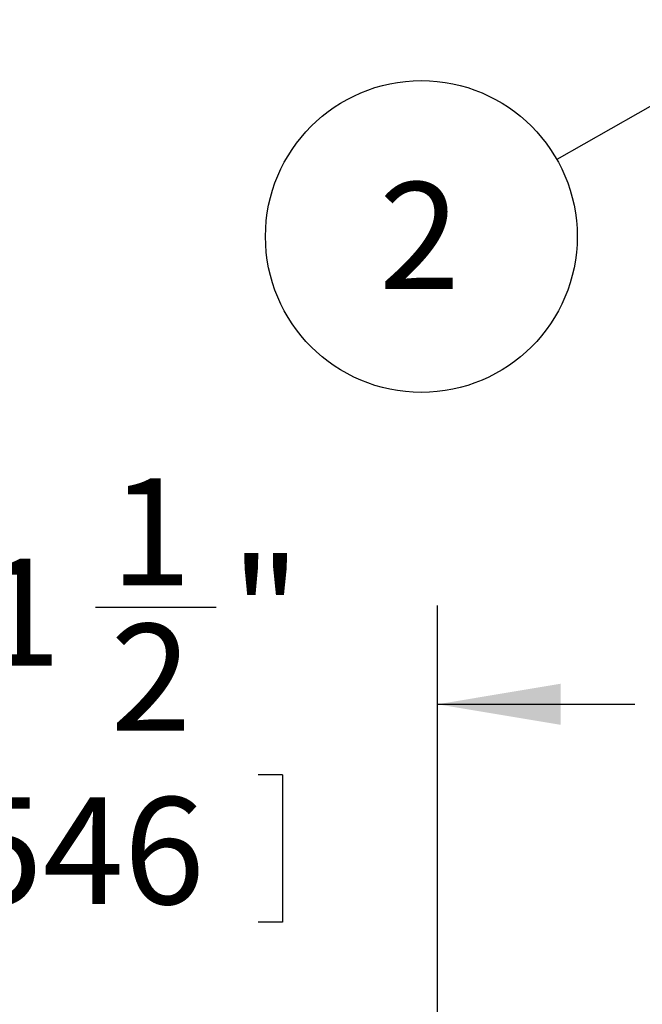
# Model space of a CAD drawing. Units: inches. Extents: x 0.3 to 10.6, y 0.4 to 8.2.
# Drawn here: x 7.6 to 8.4, y 5.6 to 6.8 of the extents above; entities that cross this region are included whole.
import ezdxf

# ---------------------------------------------------------------- set-up
doc = ezdxf.new("R2010")
doc.units = ezdxf.units.IN
doc.header["$MEASUREMENT"] = 0
doc.layers.add('SLD-0', color=179, linetype='Continuous')
doc.styles.add('SLDTEXTSTYLE0', font='TXT', dxfattribs={"width": 0.7})
doc.dimstyles.new('SLDDIMSTYLE1', dxfattribs={"dimtxt": 0.18, "dimasz": 0.052, "dimexe": 0, "dimexo": 0.0625, "dimgap": 0, "dimtad": 0, "dimtih": 1, "dimtoh": 1, "dimdec": 0, "dimrnd": 1e-09, "dimzin": 0, "dimdsep": 46, "dimlunit": 5, "dimtxsty": 'Standard', "dimblk1": 'DOT', "dimblk2": 'DOT', "dimsah": 1, "dimcen": 0.09, "dimadec": 0, "dimazin": 0, "dimtfac": 0.052, "dimtdec": 0, "dimtofl": 0, "dimtmove": 0, "dimatfit": 3, "dimldrblk": 'DOT', "dimfxl": 1, "dimfrac": 2, "dimtolj": 1, "dimtzin": 0, "dimarcsym": 0})
doc.dimstyles.new('SLDDIMSTYLE5', dxfattribs={"dimtxt": 0.138062, "dimasz": 0.156, "dimexe": 0, "dimexo": 0.0625, "dimgap": 0.034515, "dimtad": 0, "dimtih": 1, "dimtoh": 1, "dimdec": 6, "dimlfac": 25, "dimrnd": 1e-09, "dimzin": 12, "dimdsep": 46, "dimlunit": 5, "dimtxsty": 'SLDTEXTSTYLE0', "dimsah": 1, "dimcen": 0.09, "dimadec": 0, "dimazin": 3, "dimtfac": 1, "dimtdec": 3, "dimtmove": 0, "dimatfit": 0, "dimfxl": 1, "dimfrac": 2, "dimtolj": 1, "dimtzin": 12, "dimarcsym": 0})

# ---------------------------------------------------------------- blocks, each defined once
blk = doc.blocks.new('_D_5')
at = {"layer": 'SLD-0'}
for p, q in [((7.2728, 5.3075), (7.2728, 6.0636)), ((7.6999, 6.0615), (7.8526, 6.0615)), ((8.1328, 5.4083), (8.1328, 6.0636)), ((7.2728, 5.9386), (7.0228, 5.9386)), ((8.1328, 5.9386), (8.3828, 5.9386)), ((7.4687, 5.8494), (7.4687, 5.6629)), ((7.4687, 5.8494), (7.4996, 5.8494)), ((7.9368, 5.8494), (7.9059, 5.8494)), ((7.9368, 5.8494), (7.9368, 5.6629)), ((7.4687, 5.6629), (7.4996, 5.6629)), ((7.9368, 5.6629), (7.9059, 5.6629))]:
    blk.add_line(p, q, dxfattribs=at)
for points in [[(7.2728, 5.9386), (7.1168, 5.9646), (7.1168, 5.9126)], [(8.1328, 5.9386), (8.2888, 5.9126), (8.2888, 5.9646)]]:
    blk.add_solid(points, dxfattribs=at)
at = {"layer": 'SLD-0', "attachment_point": 1, "style": 'SLDTEXTSTYLE0'}
for s, insert, char_height in [('1', (7.7188, 6.2247), 0.1354), ('21', (7.4513, 6.1231), 0.13542), ('"', (7.8716, 6.1231), 0.1354), ('2', (7.7188, 6.0404), 0.1354), ('546', (7.5305, 5.821), 0.13542)]:
    blk.add_mtext(s, dxfattribs=dict(at, insert=insert, char_height=char_height))
blk = doc.blocks.new('SW_NOTE_0_18')
at = {"layer": 'SLD-0', "color": 0}
blk.add_circle((-0.1716, -0.0976), 0.1974, dxfattribs=at)
at = {"layer": 'SLD-0', "color": 0, "insert": (-0.174, -0.0288), "char_height": 0.1354, "attachment_point": 2, "style": 'SLDTEXTSTYLE0'}
blk.add_mtext('2', dxfattribs=at)
blk = doc.blocks.new('_Dot')
at = {"color": 0, "linetype": 'ByBlock', "lineweight": -2}
blk.add_line((-0.5, 0), (-1, 0), dxfattribs=at)
at = {"color": 0, "linetype": 'ByBlock', "const_width": 0.5}
blk.add_lwpolyline([(-0.25, 0, 1), (0.25, 0, 1)], format="xyb", close=True, dxfattribs=at)

msp = doc.modelspace()

# ---------------------------------------------------------------- block references
at = {"layer": 'SLD-0', "color": 7}
msp.add_blockref('SW_NOTE_0_18', (8.28405465, 6.62848589), dxfattribs=at)

# ---------------------------------------------------------------- dimensions: what is measured, and where the dimension line sits
at = {"layer": 'SLD-0'}
dim = msp.add_linear_dim(base=(7.27276619, 5.93856217), p1=(8.13276619, 5.35827012), p2=(7.27276619, 3.88780024), dimstyle='SLDDIMSTYLE5', dxfattribs=at)
dim.commit()
dim.dimension.update_dxf_attribs({"geometry": '_D_5', "text_midpoint": (7.70276619, 5.93856217), "dimtype": 160})

# ---------------------------------------------------------------- leaders
at = {"layer": 'SLD-0', "color": 7}
msp.add_leader([(8.70720103, 6.86917603), (8.28405465, 6.62848589)], dimstyle='SLDDIMSTYLE1', dxfattribs=at)

doc.saveas('drawing.dxf')
